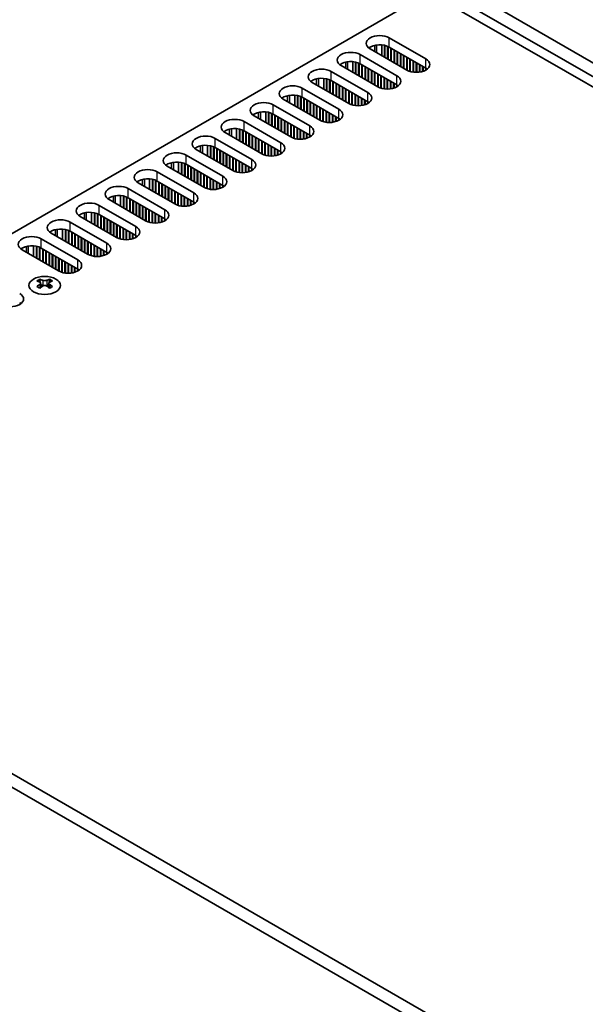
# Model space of a CAD drawing. Units: millimetres. Extents: x 0 to 8446, y 0 to 1405.
# Drawn here: x 186 to 286, y 714 to 889 of the extents above; entities that cross this region are included whole.
import ezdxf

# ---------------------------------------------------------------- set-up
doc = ezdxf.new("R2010")
doc.units = ezdxf.units.MM
doc.header["$LTSCALE"] = 3.5
doc.layers.get('Defpoints').update_dxf_attribs({"lineweight": 25})
for name, color, linetype, lineweight in [('Dimension (ISO)', 7, 'Continuous', 18), ('Visible (ISO)', 7, 'Continuous', 35), ('Visible Narrow (ISO)', 7, 'Continuous', 25)]:
    doc.layers.add(name, color=color, linetype=linetype, lineweight=lineweight)
doc.styles.add('Note Text (TK)', font='txt')
doc.dimstyles.new('Default - Method 1b (TK)', dxfattribs={"dimscale": 3.5, "dimtxt": 2.5, "dimasz": 2.5, "dimexe": 1, "dimexo": 1.5, "dimgap": 1, "dimtad": 1, "dimtoh": 1, "dimrnd": 1e-08, "dimdsep": 46, "dimtxsty": 'Note Text (TK)', "dimcen": 0.09, "dimdle": 5, "dimclrd": 100, "dimclre": 100, "dimclrt": 7, "dimadec": 1, "dimazin": 1, "dimtfac": 1, "dimtmove": 0, "dimatfit": 3, "dimfxl": 1, "dimtolj": 1, "dimlwd": -1, "dimlwe": -1, "dimarcsym": 0})

# ---------------------------------------------------------------- blocks, each defined once
blk = doc.blocks.new('*D6')
at = {"layer": 'Defpoints', "color": 0}
for p in [(214.96, 923.32), (261.98, 896.17), (98.64, 801.87)]:
    blk.add_point(p, dxfattribs=at)
at = {"layer": 'Dimension (ISO)', "color": 100}
for p, q in [((256.73, 899.2), (211.46, 925.34)), ((59.2, 833.39), (207.38, 918.95)), ((93.39, 804.9), (48.12, 831.04))]:
    blk.add_line(p, q, dxfattribs=at)
for points in [[(206.65, 920.21), (208.11, 917.68), (214.96, 923.32)], [(58.47, 834.65), (59.93, 832.13), (51.62, 829.02)]]:
    blk.add_solid(points, dxfattribs=at)
at = {"layer": 'Dimension (ISO)', "color": 7, "insert": (124.94, 879.51), "char_height": 8.75, "attachment_point": 4, "rotation": 30, "style": 'Note Text (TK)'}
blk.add_mtext('\\A1;{\\Q-30.000;\\W0.816;\\H0.816x;231}', dxfattribs=at)
blk = doc.blocks.new('*D7')
at = {"layer": 'Defpoints', "color": 0}
for p in [(97.23, 723.48), (401.28, 547.94), (401.28, 493.64)]:
    blk.add_point(p, dxfattribs=at)
at = {"layer": 'Dimension (ISO)', "color": 100}
for p, q in [((97.23, 717.42), (97.23, 665.15)), ((104.81, 664.81), (393.71, 498.02)), ((401.28, 541.88), (401.28, 489.6))]:
    blk.add_line(p, q, dxfattribs=at)
for points in [[(105.54, 666.08), (104.08, 663.55), (97.23, 669.19)], [(394.44, 499.28), (392.98, 496.75), (401.28, 493.64)]]:
    blk.add_solid(points, dxfattribs=at)
at = {"layer": 'Dimension (ISO)', "color": 7, "insert": (247.42, 590.64), "char_height": 8.75, "attachment_point": 4, "rotation": 330, "style": 'Note Text (TK)'}
blk.add_mtext('\\A1;{\\Q-30.000;\\W0.816;\\H0.816x;430}', dxfattribs=at)

msp = doc.modelspace()

# ---------------------------------------------------------------- linework, layer by layer
at = {"layer": 'Visible (ISO)'}
for p, q in [((563.2118, 722.2594), (261.9844, 896.1732)), ((101.1176, 802.8884), (258.6256, 893.8258)), ((258.6256, 893.8258), (561.9744, 718.6872)), ((259.863, 894.9484), (561.0905, 721.0347)), ((251.5192, 885.722), (258.0246, 881.9661)), ((254.6304, 880.0065), (248.1251, 883.7624)), ((248.9257, 883.3002), (248.9257, 884.3946)), ((250.1757, 882.5785), (250.1757, 884.4798)), ((250.6706, 882.2927), (250.6706, 884.4054)), ((250.7414, 882.2519), (250.7414, 884.3892)), ((251.2363, 881.9661), (251.2363, 884.2288)), ((251.307, 881.9253), (251.307, 884.1978)), ((258.0246, 880.3331), (251.5192, 884.089)), ((251.802, 881.6395), (251.802, 883.9257)), ((251.8727, 881.5987), (251.8727, 883.8849)), ((252.3677, 881.3129), (252.3677, 883.5991)), ((252.4384, 881.2721), (252.4384, 883.5583)), ((252.9334, 880.9863), (252.9334, 883.2725)), ((253.0041, 880.9455), (253.0041, 883.2317)), ((243.7638, 880.32), (243.7638, 881.4144)), ((245.0138, 879.5983), (245.0138, 881.4995)), ((245.5088, 879.3125), (245.5088, 881.4252)), ((245.5795, 879.2717), (245.5795, 881.409)), ((246.3573, 882.7418), (252.8627, 878.9859)), ((253.4991, 880.6597), (253.4991, 882.9459)), ((253.5698, 880.6189), (253.5698, 882.9051)), ((254.0648, 880.3331), (254.0648, 882.6193)), ((254.1355, 880.2923), (254.1355, 882.5785)), ((254.6304, 880.0065), (254.6304, 882.2927)), ((254.7012, 879.9674), (254.7012, 882.2519)), ((255.1961, 879.7643), (255.1961, 881.9661)), ((255.2668, 879.7434), (255.2668, 881.9253)), ((255.7618, 879.6397), (255.7618, 881.6395)), ((255.8325, 879.6305), (255.8325, 881.5987)), ((241.1954, 879.7616), (247.7008, 876.0057)), ((249.4686, 877.0263), (242.9632, 880.7822)), ((246.0745, 878.9859), (246.0745, 881.2485)), ((246.1452, 878.9451), (246.1452, 881.2176)), ((252.8627, 877.3529), (246.3573, 881.1088)), ((246.6401, 878.6593), (246.6401, 880.9455)), ((246.7108, 878.6185), (246.7108, 880.9047)), ((247.2058, 878.3327), (247.2058, 880.6189)), ((247.2765, 878.2919), (247.2765, 880.5781)), ((247.7715, 878.0061), (247.7715, 880.2923)), ((247.8422, 877.9653), (247.8422, 880.2515)), ((248.3372, 877.6795), (248.3372, 879.9657)), ((248.4079, 877.6387), (248.4079, 879.9249)), ((248.9029, 877.3529), (248.9029, 879.6391)), ((248.9736, 877.3121), (248.9736, 879.5983)), ((256.3275, 879.6007), (256.3275, 881.3129)), ((256.3982, 879.6013), (256.3982, 881.2721)), ((256.8932, 879.6397), (256.8932, 880.9863)), ((256.9639, 879.6503), (256.9639, 880.9455)), ((257.4589, 879.7643), (257.4589, 880.6597)), ((257.5296, 879.787), (257.5296, 880.6189)), ((258.0246, 880.0065), (258.0246, 880.3331)), ((258.0958, 880.0495), (258.0958, 880.2902)), ((238.6019, 877.3398), (238.6019, 878.4342)), ((239.8519, 876.6181), (239.8519, 878.5193)), ((240.3469, 876.3323), (240.3469, 878.445)), ((240.4176, 876.2915), (240.4176, 878.4288)), ((240.9126, 876.0057), (240.9126, 878.2683)), ((240.9833, 875.9649), (240.9833, 878.2374)), ((247.7008, 874.3727), (241.1954, 878.1286)), ((241.4783, 875.6791), (241.4783, 877.9653)), ((241.549, 875.6383), (241.549, 877.9245)), ((249.4686, 877.0263), (249.4686, 879.3125)), ((249.5393, 876.9871), (249.5393, 879.2717)), ((250.0342, 876.7841), (250.0342, 878.9859)), ((250.105, 876.7631), (250.105, 878.9451)), ((250.5999, 876.6595), (250.5999, 878.6593)), ((250.6706, 876.6503), (250.6706, 878.6185)), ((251.1656, 876.6205), (251.1656, 878.3327)), ((251.2363, 876.6211), (251.2363, 878.2919)), ((251.7313, 876.6595), (251.7313, 878.0061)), ((251.802, 876.6701), (251.802, 877.9653)), ((236.0335, 876.7814), (242.5389, 873.0255)), ((244.3067, 874.0461), (237.8013, 877.802)), ((242.0439, 875.3525), (242.0439, 877.6387)), ((242.1147, 875.3117), (242.1147, 877.5979)), ((242.6096, 875.0259), (242.6096, 877.3121)), ((242.6803, 874.9851), (242.6803, 877.2713)), ((243.1753, 874.6993), (243.1753, 876.9855)), ((243.246, 874.6585), (243.246, 876.9447)), ((243.741, 874.3727), (243.741, 876.6589)), ((243.8117, 874.3319), (243.8117, 876.6181)), ((244.3067, 874.0461), (244.3067, 876.3323)), ((244.3774, 874.0069), (244.3774, 876.2915)), ((252.297, 876.7841), (252.297, 877.6795)), ((252.3677, 876.8068), (252.3677, 877.6387)), ((252.8627, 877.0263), (252.8627, 877.3529)), ((252.9339, 877.0693), (252.9339, 877.31)), ((239.1448, 871.0659), (232.6394, 874.8218)), ((233.44, 874.3596), (233.44, 875.4539)), ((234.69, 873.6379), (234.69, 875.5391)), ((235.185, 873.3521), (235.185, 875.4647)), ((235.2557, 873.3113), (235.2557, 875.4486)), ((235.7507, 873.0255), (235.7507, 875.2881)), ((235.8214, 872.9847), (235.8214, 875.2572)), ((242.5389, 871.3925), (236.0335, 875.1484)), ((236.3164, 872.6989), (236.3164, 874.9851)), ((236.3871, 872.6581), (236.3871, 874.9443)), ((236.8821, 872.3723), (236.8821, 874.6585)), ((236.9528, 872.3315), (236.9528, 874.6177)), ((237.4477, 872.0457), (237.4477, 874.3319)), ((244.8724, 873.8039), (244.8724, 876.0057)), ((244.9431, 873.7829), (244.9431, 875.9649)), ((245.4381, 873.6793), (245.4381, 875.6791)), ((245.5088, 873.6701), (245.5088, 875.6383)), ((246.0037, 873.6403), (246.0037, 875.3525)), ((246.0745, 873.6409), (246.0745, 875.3117)), ((246.5694, 873.6793), (246.5694, 875.0259)), ((246.6401, 873.6899), (246.6401, 874.9851)), ((247.1351, 873.8039), (247.1351, 874.6993)), ((247.2058, 873.8266), (247.2058, 874.6585)), ((247.7008, 874.0461), (247.7008, 874.3727)), ((247.772, 874.089), (247.772, 874.3298)), ((230.8717, 873.8012), (237.377, 870.0453)), ((237.5185, 872.0049), (237.5185, 874.2911)), ((238.0134, 871.7191), (238.0134, 874.0053)), ((238.0841, 871.6783), (238.0841, 873.9645)), ((238.5791, 871.3925), (238.5791, 873.6787)), ((238.6498, 871.3517), (238.6498, 873.6379)), ((239.1448, 871.0659), (239.1448, 873.3521)), ((239.2155, 871.0267), (239.2155, 873.3113)), ((239.7105, 870.8237), (239.7105, 873.0255)), ((239.7812, 870.8027), (239.7812, 872.9847)), ((240.2762, 870.6991), (240.2762, 872.6989)), ((240.3469, 870.6899), (240.3469, 872.6581)), ((225.7098, 870.821), (232.2152, 867.0651)), ((233.9829, 868.0857), (227.4775, 871.8416)), ((228.2782, 871.3793), (228.2782, 872.4737)), ((229.5282, 870.6577), (229.5282, 872.5589)), ((230.0231, 870.3719), (230.0231, 872.4845)), ((230.0938, 870.3311), (230.0938, 872.4684)), ((230.5888, 870.0453), (230.5888, 872.3079)), ((230.6595, 870.0045), (230.6595, 872.277)), ((237.377, 868.4123), (230.8717, 872.1682)), ((231.1545, 869.7187), (231.1545, 872.0049)), ((231.2252, 869.6779), (231.2252, 871.9641)), ((231.7202, 869.3921), (231.7202, 871.6783)), ((231.7909, 869.3513), (231.7909, 871.6375)), ((232.2859, 869.0655), (232.2859, 871.3517)), ((232.3566, 869.0247), (232.3566, 871.3109)), ((232.8516, 868.7389), (232.8516, 871.0251)), ((232.9223, 868.6981), (232.9223, 870.9843)), ((240.8419, 870.6601), (240.8419, 872.3723)), ((240.9126, 870.6607), (240.9126, 872.3315)), ((241.4075, 870.6991), (241.4075, 872.0457)), ((241.4783, 870.7097), (241.4783, 872.0049)), ((241.9732, 870.8237), (241.9732, 871.7191)), ((242.0439, 870.8464), (242.0439, 871.6783)), ((242.5389, 871.0659), (242.5389, 871.3925)), ((242.6101, 871.1088), (242.6101, 871.3496)), ((223.1163, 868.3991), (223.1163, 869.4935)), ((224.3663, 867.6774), (224.3663, 869.5787)), ((224.8612, 867.3917), (224.8612, 869.5043)), ((224.932, 867.3508), (224.932, 869.4881)), ((225.4269, 867.0651), (225.4269, 869.3277)), ((225.4976, 867.0242), (225.4976, 869.2967)), ((232.2152, 865.4321), (225.7098, 869.188)), ((233.4172, 868.4123), (233.4172, 870.6985)), ((233.488, 868.3715), (233.488, 870.6577)), ((233.9829, 868.0857), (233.9829, 870.3719)), ((234.0536, 868.0465), (234.0536, 870.3311)), ((234.5486, 867.8435), (234.5486, 870.0453)), ((234.6193, 867.8225), (234.6193, 870.0045)), ((235.1143, 867.7189), (235.1143, 869.7187)), ((235.185, 867.7096), (235.185, 869.6779)), ((235.68, 867.6799), (235.68, 869.3921)), ((235.7507, 867.6805), (235.7507, 869.3513)), ((236.2457, 867.7189), (236.2457, 869.0655)), ((220.5479, 867.8407), (227.0533, 864.0849)), ((228.821, 865.1055), (222.3157, 868.8614)), ((225.9926, 866.7385), (225.9926, 869.0247)), ((226.0633, 866.6977), (226.0633, 868.9838)), ((226.5583, 866.4119), (226.5583, 868.6981)), ((226.629, 866.3711), (226.629, 868.6572)), ((227.124, 866.0853), (227.124, 868.3715)), ((227.1947, 866.0445), (227.1947, 868.3306)), ((227.6897, 865.7587), (227.6897, 868.0449)), ((227.7604, 865.7179), (227.7604, 868.004)), ((228.2554, 865.4321), (228.2554, 867.7183)), ((228.3261, 865.3913), (228.3261, 867.6774)), ((228.821, 865.1055), (228.821, 867.3917)), ((228.8918, 865.0663), (228.8918, 867.3508)), ((236.3164, 867.7295), (236.3164, 869.0247)), ((236.8114, 867.8435), (236.8114, 868.7389)), ((236.8821, 867.8662), (236.8821, 868.6981)), ((237.377, 868.0857), (237.377, 868.4123)), ((237.4483, 868.1286), (237.4483, 868.3694)), ((223.6592, 862.1253), (217.1538, 865.8812)), ((217.9544, 865.4189), (217.9544, 866.5133)), ((219.2044, 864.6972), (219.2044, 866.5985)), ((219.6994, 864.4115), (219.6994, 866.5241)), ((219.7701, 864.3706), (219.7701, 866.5079)), ((220.2651, 864.0849), (220.2651, 866.3475)), ((220.3358, 864.044), (220.3358, 866.3165)), ((227.0533, 862.4519), (220.5479, 866.2078)), ((220.8307, 863.7583), (220.8307, 866.0445)), ((220.9014, 863.7174), (220.9014, 866.0036)), ((221.3964, 863.4317), (221.3964, 865.7179)), ((221.4671, 863.3908), (221.4671, 865.677)), ((229.3867, 864.8633), (229.3867, 867.0651)), ((229.4574, 864.8423), (229.4574, 867.0242)), ((229.9524, 864.7387), (229.9524, 866.7385)), ((230.0231, 864.7294), (230.0231, 866.6977)), ((230.5181, 864.6996), (230.5181, 866.4119)), ((230.5888, 864.7002), (230.5888, 866.3711)), ((231.0838, 864.7387), (231.0838, 866.0853)), ((231.1545, 864.7492), (231.1545, 866.0445)), ((231.6495, 864.8633), (231.6495, 865.7587)), ((231.7202, 864.886), (231.7202, 865.7179)), ((215.386, 864.8605), (221.8914, 861.1046)), ((221.9621, 863.1051), (221.9621, 865.3913)), ((222.0328, 863.0642), (222.0328, 865.3504)), ((222.5278, 862.7785), (222.5278, 865.0647)), ((222.5985, 862.7376), (222.5985, 865.0238)), ((223.0935, 862.4519), (223.0935, 864.7381)), ((223.1642, 862.411), (223.1642, 864.6972)), ((223.6592, 862.1253), (223.6592, 864.4115)), ((223.7299, 862.0861), (223.7299, 864.3706)), ((224.2249, 861.883), (224.2249, 864.0849)), ((224.2956, 861.8621), (224.2956, 864.044)), ((232.2152, 865.1055), (232.2152, 865.4321)), ((232.2864, 865.1484), (232.2864, 865.3892)), ((218.4973, 859.1451), (211.9919, 862.9009)), ((212.7925, 862.4387), (212.7925, 863.5331)), ((214.0425, 861.717), (214.0425, 863.6183)), ((214.5375, 861.4312), (214.5375, 863.5439)), ((214.6082, 861.3904), (214.6082, 863.5277)), ((215.1032, 861.1046), (215.1032, 863.3673)), ((215.1739, 861.0638), (215.1739, 863.3363)), ((221.8914, 859.4717), (215.386, 863.2275)), ((215.6689, 860.7781), (215.6689, 863.0642)), ((215.7396, 860.7372), (215.7396, 863.0234)), ((216.2345, 860.4515), (216.2345, 862.7376)), ((216.3053, 860.4106), (216.3053, 862.6968)), ((216.8002, 860.1249), (216.8002, 862.411)), ((216.8709, 860.084), (216.8709, 862.3702)), ((217.3659, 859.7983), (217.3659, 862.0844)), ((224.7905, 861.7585), (224.7905, 863.7583)), ((224.8612, 861.7492), (224.8612, 863.7174)), ((225.3562, 861.7194), (225.3562, 863.4317)), ((225.4269, 861.72), (225.4269, 863.3908)), ((225.9219, 861.7585), (225.9219, 863.1051)), ((225.9926, 861.769), (225.9926, 863.0642)), ((226.4876, 861.883), (226.4876, 862.7785)), ((226.5583, 861.9058), (226.5583, 862.7376)), ((227.0533, 862.1253), (227.0533, 862.4519)), ((227.1245, 862.1682), (227.1245, 862.4089)), ((207.6306, 859.4585), (207.6306, 860.5529)), ((208.8806, 858.7368), (208.8806, 860.6381)), ((209.3756, 858.451), (209.3756, 860.5637)), ((209.4463, 858.4102), (209.4463, 860.5475)), ((209.9413, 858.1244), (209.9413, 860.3871)), ((210.012, 858.0836), (210.012, 860.3561)), ((210.2241, 861.8803), (216.7295, 858.1244)), ((217.4366, 859.7574), (217.4366, 862.0436)), ((217.9316, 859.4717), (217.9316, 861.7578)), ((218.0023, 859.4308), (218.0023, 861.717)), ((218.4973, 859.1451), (218.4973, 861.4312)), ((218.568, 859.1059), (218.568, 861.3904)), ((219.063, 858.9028), (219.063, 861.1046)), ((219.1337, 858.8819), (219.1337, 861.0638)), ((219.6287, 858.7783), (219.6287, 860.7781)), ((219.6994, 858.769), (219.6994, 860.7372)), ((220.1943, 858.7392), (220.1943, 860.4515)), ((220.2651, 858.7398), (220.2651, 860.4106)), ((205.0623, 858.9001), (211.5676, 855.1442)), ((213.3354, 856.1648), (206.83, 859.9207)), ((216.7295, 856.4914), (210.2241, 860.2473)), ((210.507, 857.7978), (210.507, 860.084)), ((210.5777, 857.757), (210.5777, 860.0432)), ((211.0727, 857.4712), (211.0727, 859.7574)), ((211.1434, 857.4304), (211.1434, 859.7166)), ((211.6384, 857.1446), (211.6384, 859.4308)), ((211.7091, 857.1038), (211.7091, 859.39)), ((212.204, 856.818), (212.204, 859.1042)), ((212.2747, 856.7772), (212.2747, 859.0634)), ((212.7697, 856.4914), (212.7697, 858.7776)), ((212.8404, 856.4506), (212.8404, 858.7368)), ((220.76, 858.7783), (220.76, 860.1249)), ((220.8307, 858.7888), (220.8307, 860.084)), ((221.3257, 858.9028), (221.3257, 859.7983)), ((221.3964, 858.9255), (221.3964, 859.7574)), ((221.8914, 859.1451), (221.8914, 859.4717)), ((221.9626, 859.188), (221.9626, 859.4287)), ((208.1735, 853.1846), (201.6681, 856.9405)), ((202.4688, 856.4783), (202.4688, 857.5727)), ((203.7188, 855.7566), (203.7188, 857.6578)), ((204.2137, 855.4708), (204.2137, 857.5835)), ((204.2844, 855.43), (204.2844, 857.5673)), ((204.7794, 855.1442), (204.7794, 857.4068)), ((204.8501, 855.1034), (204.8501, 857.3759)), ((211.5676, 853.5112), (205.0623, 857.2671)), ((205.3451, 854.8176), (205.3451, 857.1038)), ((205.4158, 854.7768), (205.4158, 857.063)), ((213.3354, 856.1648), (213.3354, 858.451)), ((213.4061, 856.1257), (213.4061, 858.4102)), ((213.9011, 855.9226), (213.9011, 858.1244)), ((213.9718, 855.9017), (213.9718, 858.0836)), ((214.4668, 855.798), (214.4668, 857.7978)), ((214.5375, 855.7888), (214.5375, 857.757)), ((215.0325, 855.759), (215.0325, 857.4712)), ((215.1032, 855.7596), (215.1032, 857.4304)), ((215.5981, 855.798), (215.5981, 857.1446)), ((215.6689, 855.8086), (215.6689, 857.1038)), ((216.1638, 855.9226), (216.1638, 856.818)), ((199.9004, 855.9199), (206.4058, 852.164)), ((205.9108, 854.491), (205.9108, 856.7772)), ((205.9815, 854.4502), (205.9815, 856.7364)), ((206.4765, 854.1644), (206.4765, 856.4506)), ((206.5472, 854.1236), (206.5472, 856.4098)), ((207.0422, 853.8378), (207.0422, 856.124)), ((207.1129, 853.797), (207.1129, 856.0832)), ((207.6078, 853.5112), (207.6078, 855.7974)), ((207.6786, 853.4704), (207.6786, 855.7566)), ((208.1735, 853.1846), (208.1735, 855.4708)), ((208.2442, 853.1454), (208.2442, 855.43)), ((208.7392, 852.9424), (208.7392, 855.1442)), ((208.8099, 852.9214), (208.8099, 855.1034)), ((216.2345, 855.9453), (216.2345, 856.7772)), ((216.7295, 856.1648), (216.7295, 856.4914)), ((216.8008, 856.2078), (216.8008, 856.4485)), ((203.0116, 850.2044), (196.5063, 853.9603)), ((197.3069, 853.4981), (197.3069, 854.5925)), ((198.5569, 852.7764), (198.5569, 854.6776)), ((199.0519, 852.4906), (199.0519, 854.6033)), ((199.1226, 852.4498), (199.1226, 854.5871)), ((199.6175, 852.164), (199.6175, 854.4266)), ((199.6882, 852.1232), (199.6882, 854.3957)), ((206.4058, 850.531), (199.9004, 854.2869)), ((200.1832, 851.8374), (200.1832, 854.1236)), ((200.2539, 851.7966), (200.2539, 854.0828)), ((200.7489, 851.5108), (200.7489, 853.797)), ((200.8196, 851.47), (200.8196, 853.7562)), ((201.3146, 851.1842), (201.3146, 853.4704)), ((201.3853, 851.1434), (201.3853, 853.4296)), ((209.3049, 852.8178), (209.3049, 854.8176)), ((209.3756, 852.8086), (209.3756, 854.7768)), ((209.8706, 852.7788), (209.8706, 854.491)), ((209.9413, 852.7794), (209.9413, 854.4502)), ((210.4363, 852.8178), (210.4363, 854.1644)), ((210.507, 852.8284), (210.507, 854.1236)), ((211.002, 852.9424), (211.002, 853.8378)), ((211.0727, 852.9651), (211.0727, 853.797)), ((211.5676, 853.1846), (211.5676, 853.5112)), ((211.6389, 853.2276), (211.6389, 853.4683)), ((192.145, 850.5179), (192.145, 851.6122)), ((193.395, 849.7962), (193.395, 851.6974)), ((193.89, 849.5104), (193.89, 851.623)), ((193.9607, 849.4696), (193.9607, 851.6069)), ((194.7385, 852.9397), (201.2439, 849.1838)), ((201.8803, 850.8576), (201.8803, 853.1438)), ((201.951, 850.8168), (201.951, 853.103)), ((202.446, 850.531), (202.446, 852.8172)), ((202.5167, 850.4902), (202.5167, 852.7764)), ((203.0116, 850.2044), (203.0116, 852.4906)), ((203.0824, 850.1652), (203.0824, 852.4498)), ((203.5773, 849.9622), (203.5773, 852.164)), ((203.648, 849.9412), (203.648, 852.1232)), ((204.143, 849.8376), (204.143, 851.8374)), ((204.2137, 849.8284), (204.2137, 851.7966)), ((189.5766, 849.9595), (196.082, 846.2036)), ((197.8498, 847.2242), (191.3444, 850.9801)), ((194.4557, 849.1838), (194.4557, 851.4464)), ((194.5264, 849.143), (194.5264, 851.4155)), ((201.2439, 847.5508), (194.7385, 851.3067)), ((195.0213, 848.8572), (195.0213, 851.1434)), ((195.0921, 848.8164), (195.0921, 851.1026)), ((195.587, 848.5306), (195.587, 850.8168)), ((195.6577, 848.4898), (195.6577, 850.776)), ((196.1527, 848.204), (196.1527, 850.4902)), ((196.2234, 848.1632), (196.2234, 850.4494)), ((196.7184, 847.8774), (196.7184, 850.1636)), ((196.7891, 847.8366), (196.7891, 850.1228)), ((197.2841, 847.5508), (197.2841, 849.837)), ((197.3548, 847.51), (197.3548, 849.7962)), ((204.7087, 849.7986), (204.7087, 851.5108)), ((204.7794, 849.7992), (204.7794, 851.47)), ((205.2744, 849.8376), (205.2744, 851.1842)), ((205.3451, 849.8482), (205.3451, 851.1434)), ((205.8401, 849.9622), (205.8401, 850.8576)), ((205.9108, 849.9849), (205.9108, 850.8168)), ((206.4058, 850.2044), (206.4058, 850.531)), ((206.477, 850.2473), (206.477, 850.4881)), ((186.9831, 847.5376), (186.9831, 848.632)), ((188.2331, 846.816), (188.2331, 848.7172)), ((188.7281, 846.5302), (188.7281, 848.6428)), ((188.7988, 846.4894), (188.7988, 848.6267)), ((189.2938, 846.2036), (189.2938, 848.4662)), ((189.3645, 846.1628), (189.3645, 848.4353)), ((196.082, 844.5706), (189.5766, 848.3265)), ((189.8595, 845.877), (189.8595, 848.1632)), ((189.9302, 845.8362), (189.9302, 848.1224)), ((197.8498, 847.2242), (197.8498, 849.5104)), ((197.9205, 847.185), (197.9205, 849.4696)), ((198.4155, 846.982), (198.4155, 849.1838)), ((198.4862, 846.961), (198.4862, 849.143)), ((198.9811, 846.8574), (198.9811, 848.8572)), ((199.0519, 846.8482), (199.0519, 848.8164)), ((199.5468, 846.8184), (199.5468, 848.5306)), ((199.6175, 846.819), (199.6175, 848.4898)), ((200.1125, 846.8574), (200.1125, 848.204)), ((200.1832, 846.868), (200.1832, 848.1632)), ((192.6879, 844.244), (186.1825, 847.9999)), ((190.4251, 845.5504), (190.4251, 847.8366)), ((190.4959, 845.5096), (190.4959, 847.7958)), ((190.9908, 845.2238), (190.9908, 847.51)), ((191.0615, 845.183), (191.0615, 847.4692)), ((191.5565, 844.8972), (191.5565, 847.1834)), ((191.6272, 844.8564), (191.6272, 847.1426)), ((192.1222, 844.5706), (192.1222, 846.8568)), ((192.1929, 844.5298), (192.1929, 846.816)), ((192.6879, 844.244), (192.6879, 846.5302)), ((192.7586, 844.2048), (192.7586, 846.4894)), ((200.6782, 846.982), (200.6782, 847.8774)), ((200.7489, 847.0047), (200.7489, 847.8366)), ((201.2439, 847.2242), (201.2439, 847.5508)), ((201.3151, 847.2671), (201.3151, 847.5079)), ((193.2536, 844.0018), (193.2536, 846.2036)), ((193.3243, 843.9808), (193.3243, 846.1628)), ((193.8193, 843.8772), (193.8193, 845.877)), ((193.89, 843.8679), (193.89, 845.8362)), ((194.3849, 843.8382), (194.3849, 845.5504)), ((194.4557, 843.8388), (194.4557, 845.5096)), ((194.9506, 843.8772), (194.9506, 845.2238)), ((195.0213, 843.8878), (195.0213, 845.183)), ((195.5163, 844.0018), (195.5163, 844.8972)), ((195.587, 844.0245), (195.587, 844.8564)), ((196.082, 844.244), (196.082, 844.5706)), ((196.1532, 844.2869), (196.1532, 844.5277)), ((189.3468, 842.7766), (189.3468, 842.56)), ((189.4756, 842.091), (189.4756, 841.2693)), ((190.9505, 842.091), (190.9505, 841.2693)), ((191.0792, 842.7766), (191.0792, 842.56)), ((185.8295, 838.3265), (185.8295, 838.5672)), ((401.9915, 629.1788), (100.764, 803.0926)), ((98.6427, 801.8678), (399.8702, 627.9541))]:
    msp.add_line(p, q, dxfattribs=at)
for centre, major_axis, start_param, end_param in [((249.8221, 884.7422), (-2.4, 0), 3.92699082, 7.06858347), ((244.6602, 881.762), (-2.4, 0), 3.92699082, 7.06858347), ((249.8221, 883.1092), (-2.4, 0), 3.92699082, 5.65304806), ((244.6602, 880.129), (-2.4, 0), 3.92699082, 5.65304806), ((256.3275, 880.9863), (2.4, 0), 3.92699082, 7.06858347), ((239.4984, 878.7818), (-2.4, 0), 3.92699082, 7.06858347), ((256.3275, 879.3533), (-2.4, 0), 3.7717299, 3.92699082), ((239.4984, 877.1488), (-2.4, 0), 3.92699082, 5.65304806), ((251.1656, 878.0061), (2.4, 0), 3.92699082, 7.06858347), ((234.3365, 875.8016), (-2.4, 0), 3.92699082, 7.06858347), ((251.1656, 876.3731), (-2.4, 0), 3.7717299, 3.92699082), ((229.1746, 872.8214), (-2.4, 0), 3.92699082, 7.06858347), ((234.3365, 874.1686), (-2.4, 0), 3.92699082, 5.65304806), ((246.0037, 875.0259), (2.4, 0), 3.92699082, 7.06858347), ((246.0037, 873.3929), (-2.4, 0), 3.7717299, 3.92699082), ((229.1746, 871.1884), (-2.4, 0), 3.92699082, 5.65304806), ((240.8419, 872.0457), (2.4, 0), 3.92699082, 7.06858347), ((224.0127, 869.8412), (-2.4, 0), 3.92699082, 7.06858347), ((240.8419, 870.4127), (-2.4, 0), 3.7717299, 3.92699082), ((224.0127, 868.2082), (-2.4, 0), 3.92699082, 5.65304806), ((235.68, 869.0655), (2.4, 0), 3.92699082, 7.06858347), ((218.8508, 866.861), (-2.4, 0), 3.92699082, 7.06858347), ((235.68, 867.4325), (-2.4, 0), 3.7717299, 3.92699082), ((218.8508, 865.228), (-2.4, 0), 3.92699082, 5.65304806), ((230.5181, 866.0853), (2.4, 0), 3.92699082, 7.06858347), ((213.689, 863.8807), (-2.4, 0), 3.92699082, 7.06858347), ((225.3562, 863.1051), (2.4, 0), 3.92699082, 7.06858347), ((230.5181, 864.4523), (-2.4, 0), 3.7717299, 3.92699082), ((208.5271, 860.9005), (-2.4, 0), 3.92699082, 7.06858347), ((213.689, 862.2477), (-2.4, 0), 3.92699082, 5.65304806), ((225.3562, 861.4721), (-2.4, 0), 3.7717299, 3.92699082), ((208.5271, 859.2675), (-2.4, 0), 3.92699082, 5.65304806), ((220.1943, 860.1249), (2.4, 0), 3.92699082, 7.06858347), ((203.3652, 857.9203), (-2.4, 0), 3.92699082, 7.06858347), ((220.1943, 858.4919), (-2.4, 0), 3.7717299, 3.92699082), ((203.3652, 856.2873), (-2.4, 0), 3.92699082, 5.65304806), ((215.0325, 857.1446), (2.4, 0), 3.92699082, 7.06858347), ((198.2033, 854.9401), (-2.4, 0), 3.92699082, 7.06858347), ((209.8706, 854.1644), (2.4, 0), 3.92699082, 7.06858347), ((215.0325, 855.5116), (-2.4, 0), 3.7717299, 3.92699082), ((193.0414, 851.9599), (-2.4, 0), 3.92699082, 7.06858347), ((198.2033, 853.3071), (-2.4, 0), 3.92699082, 5.65304806), ((209.8706, 852.5314), (-2.4, 0), 3.7717299, 3.92699082), ((193.0414, 850.3269), (-2.4, 0), 3.92699082, 5.65304806), ((204.7087, 851.1842), (2.4, 0), 3.92699082, 7.06858347), ((187.8796, 848.9797), (-2.4, 0), 3.92699082, 7.06858347), ((204.7087, 849.5512), (-2.4, 0), 3.7717299, 3.92699082), ((187.8796, 847.3467), (-2.4, 0), 3.92699082, 5.65304806), ((199.5468, 848.204), (2.4, 0), 3.92699082, 7.06858347), ((199.5468, 846.571), (-2.4, 0), 3.7717299, 3.92699082), ((194.3849, 845.2238), (2.4, 0), 3.92699082, 7.06858347), ((194.3849, 843.5908), (-2.4, 0), 3.7717299, 3.92699082), ((189.0816, 836.7304), (3.6136, 6.259), 0.73348815, 0.83730818), ((189.9479, 835.9241), (-3.6964, 6.4023), 5.61642416, 5.71594113), ((189.9479, 836.2303), (3.6964, 6.4023), 0.90403518, 1.00355215), ((189.0816, 835.424), (-3.6136, 6.259), 5.44587713, 5.54969716), ((190.4782, 836.2303), (3.6964, -6.4023), 2.47483151, 2.57434848), ((190.0539, 842.1517), (0.5, -0.866), 3.92699082, 4.29658814), ((190.4782, 835.9241), (-3.6964, -6.4023), 4.04562784, 4.14514481), ((190.0539, 842.1517), (0.5, -0.866), 4.54004732, 5.14665184), ((189.9479, 836.2303), (3.6964, 6.4023), 0.56724417, 0.66676114), ((189.9479, 835.9241), (-3.6964, 6.4023), 5.27963315, 5.37915012), ((190.3721, 842.1517), (0.5, 0.866), 4.27812612, 4.88473064), ((190.3721, 842.1517), (0.5, 0.866), 5.12818982, 5.49778714), ((191.3444, 836.7304), (3.6136, -6.259), 2.30428447, 2.40810451), ((191.3444, 835.424), (-3.6136, -6.259), 3.8750808, 3.97890083), ((190.4782, 835.9241), (-3.6964, -6.4023), 3.70883683, 3.8083538), ((190.4782, 836.2303), (3.6964, -6.4023), 2.1380405, 2.23755747), ((184.0612, 839.2634), (2.4, 0), 3.92699082, 7.06858347), ((184.0612, 837.6304), (-2.4, 0), 3.7717299, 3.92699082)]:
    msp.add_ellipse(centre, major_axis=major_axis, ratio=0.57735027, start_param=start_param, end_param=end_param, dxfattribs=at)
msp.add_ellipse((190.213, 841.672), major_axis=(2.8, 0), ratio=0.57735027, dxfattribs=at)
for points in [[(189.3291, 841.8668), (189.3733, 841.8984), (189.4118, 841.9361), (189.463, 842.0142), (189.4756, 842.0547), (189.4756, 842.1274), (189.463, 842.1644), (189.4118, 842.2285), (189.3733, 842.2556), (189.3291, 842.275)], [(189.8595, 842.5812), (189.9037, 842.5618), (189.9598, 842.5449), (190.083, 842.5224), (190.15, 842.5168), (190.276, 842.5168), (190.3431, 842.5224), (190.4663, 842.5449), (190.5224, 842.5618), (190.5666, 842.5812)], [(190.5666, 841.5606), (190.5224, 841.5922), (190.4663, 841.6197), (190.3431, 841.6563), (190.276, 841.6653), (190.15, 841.6653), (190.083, 841.6563), (189.9598, 841.6197), (189.9037, 841.5922), (189.8595, 841.5606)], [(191.0969, 842.275), (191.0527, 842.2556), (191.0142, 842.2285), (190.9631, 842.1644), (190.9505, 842.1274), (190.9505, 842.0547), (190.9631, 842.0142), (191.0142, 841.9361), (191.0527, 841.8984), (191.0969, 841.8668)]]:
    msp.add_open_spline(points, degree=3, knots=[0.076192776, 0.076192776, 0.076192776, 0.076192776, 0.0950828432, 0.0950828432, 0.1139729103, 0.1139729103, 0.1328629774, 0.1328629774, 0.1517530446, 0.1517530446, 0.1517530446, 0.1517530446], dxfattribs=at)
at = {"layer": 'Visible Narrow (ISO)'}
for p, q in [((251.5192, 884.089), (251.5192, 885.722)), ((249.2918, 883.0888), (249.2918, 884.4606)), ((244.1299, 880.1086), (244.1299, 881.4804)), ((246.3573, 881.1088), (246.3573, 882.7418)), ((258.0246, 880.3331), (258.0246, 881.9661)), ((241.1954, 878.1286), (241.1954, 879.7616)), ((238.968, 877.1284), (238.968, 878.5002)), ((252.8627, 877.3529), (252.8627, 878.9859)), ((236.0335, 875.1484), (236.0335, 876.7814)), ((233.8061, 874.1482), (233.8061, 875.52)), ((247.7008, 874.3727), (247.7008, 876.0057)), ((230.8717, 872.1682), (230.8717, 873.8012)), ((242.5389, 871.3925), (242.5389, 873.0255)), ((225.7098, 869.188), (225.7098, 870.821)), ((228.6443, 871.168), (228.6443, 872.5398)), ((223.4824, 868.1878), (223.4824, 869.5596)), ((237.377, 868.4123), (237.377, 870.0453)), ((220.5479, 866.2078), (220.5479, 867.8407)), ((218.3205, 865.2075), (218.3205, 866.5793)), ((232.2152, 865.4321), (232.2152, 867.0651)), ((215.386, 863.2275), (215.386, 864.8605)), ((227.0533, 862.4519), (227.0533, 864.0849)), ((213.1586, 862.2273), (213.1586, 863.5991)), ((207.9968, 859.2471), (207.9968, 860.6189)), ((210.2241, 860.2473), (210.2241, 861.8803)), ((221.8914, 859.4717), (221.8914, 861.1046)), ((205.0623, 857.2671), (205.0623, 858.9001)), ((202.8349, 856.2669), (202.8349, 857.6387)), ((216.7295, 856.4914), (216.7295, 858.1244)), ((199.9004, 854.2869), (199.9004, 855.9199)), ((211.5676, 853.5112), (211.5676, 855.1442)), ((197.673, 853.2867), (197.673, 854.6585)), ((192.5111, 850.3065), (192.5111, 851.6783)), ((194.7385, 851.3067), (194.7385, 852.9397)), ((206.4058, 850.531), (206.4058, 852.164)), ((189.5766, 848.3265), (189.5766, 849.9595)), ((187.3492, 847.3263), (187.3492, 848.6981)), ((201.2439, 847.5508), (201.2439, 849.1838)), ((196.082, 844.5706), (196.082, 846.2036)), ((189.3468, 842.56), (189.0503, 842.3888)), ((189.3291, 841.8668), (189.3291, 841.1752)), ((189.8595, 842.5812), (189.8595, 841.5606)), ((190.5666, 842.5812), (190.5666, 841.5606)), ((191.3757, 842.3888), (191.0792, 842.56)), ((191.0969, 841.8668), (191.0969, 841.1752))]:
    msp.add_line(p, q, dxfattribs=at)

# ---------------------------------------------------------------- dimensions: what is measured, and where the dimension line sits
at = {"layer": 'Dimension (ISO)', "color": 100}
for base, p1, p2, angle, picture, middle in [((214.9618, 923.3217), (98.6427, 801.8678), (261.9844, 896.1732), 210, '*D6', (133.2909, 876.169)), ((401.2844, 493.6404), (97.2285, 723.4842), (401.2844, 547.9374), 150, '*D7', (249.2564, 581.4137))]:
    dim = msp.add_linear_dim(base=base, p1=p1, p2=p2, angle=angle, text='{\\Q-30.000;\\W0.816;\\H0.816x;<>}', dimstyle='Default - Method 1b (TK)', override={"dimgap": 1, "dimtoh": 0, "dimdec": 2, "dimlfac": 1.224745, "dimtol": 0, "dimlim": 0, "dimtp": 0, "dimtm": 0, "dimtdec": 2, "dimtofl": 0, "dimatfit": 1}, dxfattribs=at)
    dim.commit()
    dim.dimension.update_dxf_attribs({"geometry": picture, "text_midpoint": middle, "dimtype": 160})

doc.saveas('drawing.dxf')
